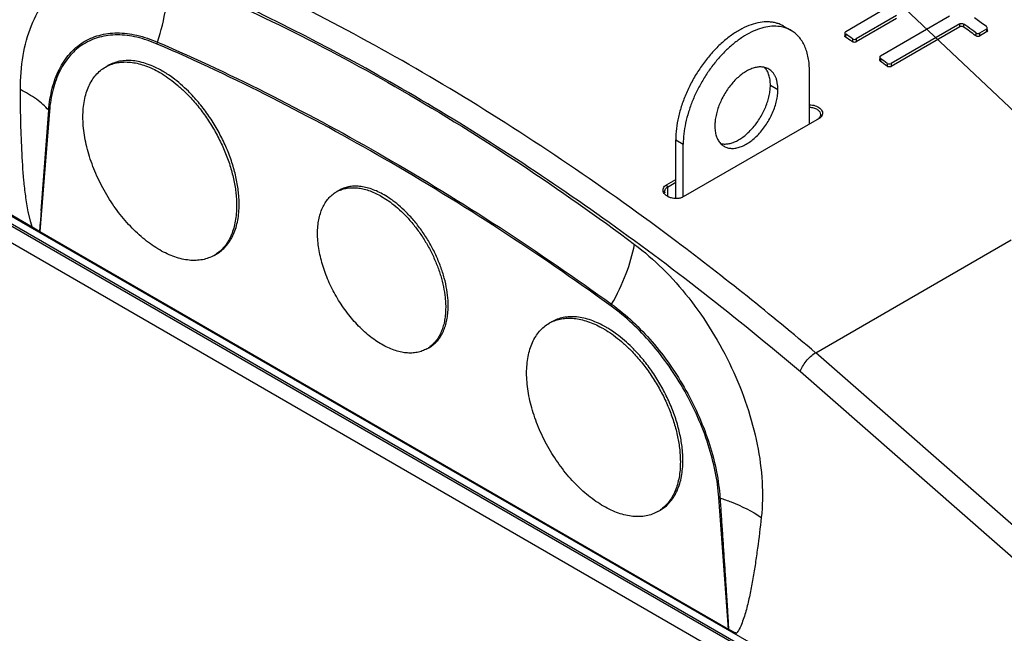
# Model space of a CAD drawing. Units: inches. Extents: x 0 to 17, y 0 to 11.
# Drawn here: x 12.3 to 12.9, y 6.9 to 7.3 of the extents above; entities that cross this region are included whole.
import ezdxf

# ---------------------------------------------------------------- set-up
doc = ezdxf.new("R2010")
doc.units = ezdxf.units.IN
doc.header["$LTSCALE"] = 0.935
doc.header["$MEASUREMENT"] = 0
doc.layers.get('0').update_dxf_attribs({"linetype": 'CONTINUOUS'})
doc.styles.get("Standard").update_dxf_attribs({"font": 'txt', "width": 0.8})
doc.dimstyles.get("Standard").update_dxf_attribs({"dimtxt": 0.09375, "dimasz": 0.1875, "dimexe": 0.125, "dimexo": 0.0625, "dimgap": 0.09, "dimtad": 0, "dimtih": 1, "dimtoh": 1, "dimdec": 3, "dimzin": 4, "dimdsep": 46, "dimtxsty": 'STANDARD', "dimblk": '_FILLED', "dimblk1": '_FILLED', "dimblk2": '_FILLED', "dimcen": 0.09, "dimadec": 0, "dimazin": 0, "dimtol": 1, "dimtp": 0.001, "dimtm": 0.001, "dimtfac": 1, "dimtdec": 3, "dimtofl": 0, "dimtmove": 0, "dimatfit": 3, "dimldrblk": '_FILLED', "dimfxl": 1, "dimtolj": 1, "dimtzin": 4, "dimarcsym": 0})

# ---------------------------------------------------------------- blocks, each defined once
blk = doc.blocks.new('_FILLED')
at = {"color": 0, "linetype": 'BYBLOCK'}
blk.add_solid([(0, 0), (-1, 0.1667), (-1, -0.1667)], dxfattribs=at)

msp = doc.modelspace()

# ---------------------------------------------------------------- linework, layer by layer
at = {"color": 7, "linetype": 'CONTINUOUS'}
for p, q in [((11.67089, 7.49445), (12.26067, 7.15395)), ((11.6711, 7.4932), (13.34596, 6.52624)), ((11.6689, 7.48922), (13.34376, 6.52226)), ((13.35222, 6.50384), (11.67736, 7.4708)), ((12.85888, 7.30687), (12.83044, 7.29045)), ((12.86609, 7.30176), (12.83775, 7.28539)), ((12.86612, 7.29969), (12.83775, 7.28331)), ((12.90305, 7.30129), (12.85482, 7.27344)), ((12.92343, 7.29812), (12.92061, 7.30014)), ((12.92625, 7.29609), (12.92343, 7.29812)), ((12.78683, 7.29448), (12.79214, 7.29141)), ((12.82989, 7.28966), (12.82983, 7.28762)), ((12.91048, 7.29601), (12.86224, 7.26815)), ((12.91048, 7.29392), (12.86224, 7.26607)), ((12.91525, 7.2943), (12.91313, 7.29582)), ((12.91595, 7.2938), (12.91525, 7.2943)), ((12.92907, 7.29233), (12.92423, 7.28954)), ((12.92913, 7.29029), (12.92423, 7.28746)), ((12.92803, 7.2948), (12.92625, 7.29609)), ((12.92906, 7.29406), (12.92803, 7.2948)), ((12.92967, 7.29113), (12.92961, 7.29318)), ((12.83511, 7.28555), (12.83594, 7.28519)), ((12.83594, 7.28519), (12.83691, 7.28513)), ((12.83691, 7.28513), (12.83775, 7.28539)), ((12.85427, 7.27265), (12.85421, 7.27061)), ((12.31196, 7.26571), (12.31373, 7.26673)), ((12.80508, 7.22597), (12.80508, 7.2628)), ((12.85959, 7.26834), (12.86043, 7.26797)), ((12.86043, 7.26797), (12.8614, 7.2679)), ((12.8614, 7.2679), (12.86224, 7.26815)), ((12.81178, 7.22972), (12.71668, 7.17481)), ((12.81178, 7.22972), (12.81079, 7.22926)), ((12.71669, 7.17494), (12.71669, 7.21177)), ((12.70492, 7.18321), (12.71139, 7.18695)), ((12.47369, 7.17828), (12.47546, 7.1793)), ((12.70364, 7.17869), (12.70388, 7.1798)), ((12.7057, 7.18173), (12.71139, 7.18501)), ((12.50541, 7.17514), (12.51127, 7.17132)), ((12.70389, 7.17738), (12.70364, 7.17869)), ((12.70782, 7.17422), (12.70628, 7.17484)), ((12.71668, 7.17481), (12.71596, 7.17446)), ((12.26067, 7.15395), (12.26303, 7.15255)), ((12.26303, 7.15255), (12.26459, 7.15155)), ((12.26606, 7.15055), (12.7483, 6.87213)), ((12.80941, 7.06562), (12.94642, 7.14472)), ((12.38809, 7.13386), (12.38985, 7.13488)), ((12.54989, 7.10443), (12.55027, 7.09745)), ((12.62274, 7.08629), (12.6245, 7.08731)), ((12.53713, 7.06841), (12.5389, 7.06943)), ((12.69886, 6.95444), (12.70063, 6.95546)), ((12.74805, 6.87228), (12.74892, 6.87178)), ((12.74829, 6.87221), (12.74829, 6.87217)), ((12.74829, 6.87217), (12.75319, 6.86958))]:
    msp.add_line(p, q, dxfattribs=at)
at = {"color": 9, "linetype": 'CONTINUOUS'}
for p, q in [((13.34386, 6.52045), (11.669, 7.4874)), ((12.91048, 7.29392), (12.91048, 7.29601)), ((12.91313, 7.29374), (12.91313, 7.29582)), ((12.92158, 7.28974), (12.92158, 7.28766)), ((12.92423, 7.28954), (12.92423, 7.2885)), ((12.92907, 7.29233), (12.9291, 7.29131)), ((12.9291, 7.29131), (12.92913, 7.29029)), ((12.34829, 7.28184), (12.34847, 7.28323)), ((12.83044, 7.28877), (12.83037, 7.28673)), ((12.83511, 7.28555), (12.83511, 7.28347)), ((12.83775, 7.28539), (12.83775, 7.28331)), ((12.92423, 7.2885), (12.92423, 7.28746)), ((12.85482, 7.27174), (12.85476, 7.2697)), ((12.85959, 7.26834), (12.85959, 7.26626)), ((12.86224, 7.26815), (12.86224, 7.26607)), ((12.77768, 7.25311), (12.78298, 7.25004)), ((12.27275, 7.23493), (12.26606, 7.15055)), ((12.26694, 7.16503), (12.27222, 7.23544)), ((12.27275, 7.23493), (12.27222, 7.23544)), ((12.71139, 7.21483), (12.71669, 7.21177)), ((12.70492, 7.18321), (12.7057, 7.18173)), ((12.7057, 7.18173), (12.7056, 7.17525)), ((12.71668, 7.17481), (12.71568, 7.17435)), ((12.25966, 7.15706), (12.25789, 7.16439)), ((12.26067, 7.15395), (12.25966, 7.15706)), ((12.26604, 7.15057), (12.26641, 7.15743)), ((12.66607, 7.09838), (12.6665, 7.09962)), ((13.34549, 6.59619), (12.80941, 7.06562)), ((13.33461, 6.58299), (12.79867, 7.05228)), ((12.7483, 6.87213), (12.74161, 6.96423)), ((12.74161, 6.96423), (12.74239, 6.96399))]:
    msp.add_line(p, q, dxfattribs=at)
at = {"color": 3, "linetype": 'CONTINUOUS'}
msp.add_line((12.71139, 7.17379), (12.71139, 7.21483), dxfattribs=at)
at = {"color": 7, "linetype": 'CONTINUOUS'}
for centre, radius, start, end in [((11.69063, 5.5866), 2.09972, 54.10911, 54.39324), ((11.68899, 5.58634), 2.10258, 54.11026, 54.29951), ((11.67992, 5.61422), 2.02998, 55.31525, 55.47752), ((11.67995, 5.61628), 2.02998, 55.31631, 55.47646), ((11.65094, 5.57286), 2.08049, 54.48279, 54.64633), ((11.65097, 5.57492), 2.08049, 54.48384, 54.64529), ((12.32468, 7.24368), 0.02544, 115.44217, 119.99551), ((12.31436, 7.19819), 0.07481, 57.64306, 59.97828), ((12.31257, 7.19535), 0.07816, 56.90758, 57.64808), ((12.30963, 7.19093), 0.08348, 53.62089, 56.86936), ((12.48428, 7.15994), 0.02118, 114.52728, 119.99795), ((12.32606, 7.16949), 0.07957, 3.28946, 3.64167), ((12.32792, 7.1696), 0.0777, 2.19972, 3.29341), ((12.71069, 7.18387), 0.01005, 239.06577, 243.97682), ((12.37537, 7.15589), 0.02544, 300.00419, 304.55752), ((12.37714, 7.15691), 0.02544, 299.99997, 306.94757), ((12.48648, 7.09831), 0.06556, 2.88821, 3.28792), ((12.63545, 7.06426), 0.02544, 115.44217, 119.99551), ((12.62514, 7.01877), 0.07481, 57.64306, 59.97828), ((12.62335, 7.01593), 0.07816, 56.90758, 57.64808), ((12.6204, 7.01151), 0.08348, 53.62089, 56.86936), ((12.52652, 7.08678), 0.02122, 300.00685, 305.46731), ((12.52828, 7.08782), 0.02124, 300.0024, 308.6289), ((12.63683, 6.99007), 0.07957, 3.28946, 3.64167), ((12.6387, 6.99017), 0.0777, 2.19972, 3.29341), ((12.68614, 6.97647), 0.02544, 300.00419, 304.55752), ((12.68791, 6.97749), 0.02544, 299.99997, 306.94757), ((12.72029, 6.80956), 0.06845, 60.54215, 61.27113)]:
    msp.add_arc(centre, radius, start, end, dxfattribs=at)
at = {"color": 9, "linetype": 'CONTINUOUS'}
for centre, radius, start, end in [((13.98181, 7.04275), 1.71923, 175.92143, 176.17523), ((11.44334, 5.45608), 2.11109, 49.67766, 53.05698), ((12.74463, 6.87683), 0.01208, 320.55064, 321.49226)]:
    msp.add_arc(centre, radius, start, end, dxfattribs=at)
for points, knots in [([(12.79867, 7.05228), (12.75413, 7.09007), (12.66396, 7.16054), (12.4813, 7.27868), (12.33529, 7.34579), (12.23681, 7.37666)], [0, 0, 0, 0, 0.268653, 0.525365, 1, 1, 1, 1]), ([(12.2524, 7.24993), (12.25236, 7.25793), (12.25348, 7.27326), (12.2592, 7.29453), (12.2687, 7.31234), (12.28172, 7.32602), (12.29776, 7.33491), (12.31603, 7.33863), (12.3357, 7.33721), (12.34869, 7.33319), (12.3552, 7.33052)], [0, 0, 0, 0, 0.149796, 0.285939, 0.409535, 0.523969, 0.634571, 0.747505, 0.868189, 1, 1, 1, 1]), ([(12.71215, 7.14334), (12.66247, 7.18065), (12.56229, 7.24887), (12.45542, 7.30622), (12.40197, 7.33086)], [0, 0, 0, 0, 0.513539, 1, 1, 1, 1]), ([(12.34847, 7.28323), (12.35107, 7.29104), (12.35484, 7.30667), (12.35567, 7.32277), (12.3552, 7.33052)], [0, 0, 0, 0, 0.514369, 1, 1, 1, 1]), ([(12.3552, 7.33052), (12.41172, 7.30733), (12.52502, 7.2507), (12.63032, 7.18055), (12.68249, 7.14157)], [0, 0, 0, 0, 0.484016, 1, 1, 1, 1]), ([(12.27222, 7.23544), (12.27262, 7.24065), (12.27414, 7.25057), (12.27901, 7.26415), (12.28633, 7.27529), (12.29594, 7.28357), (12.30751, 7.28858), (12.32052, 7.29018), (12.33452, 7.28841), (12.34379, 7.28525), (12.34847, 7.28323)], [0, 0, 0, 0, 0.143423, 0.273548, 0.392576, 0.504873, 0.616362, 0.733171, 0.860152, 1, 1, 1, 1]), ([(12.34829, 7.28184), (12.34365, 7.28385), (12.33448, 7.28699), (12.32064, 7.28876), (12.30776, 7.28722), (12.29631, 7.28231), (12.28679, 7.27418), (12.27953, 7.26321), (12.27468, 7.24984), (12.27315, 7.24007), (12.27275, 7.23493)], [0, 0, 0, 0, 0.140131, 0.267378, 0.384331, 0.495867, 0.608096, 0.726943, 0.856868, 1, 1, 1, 1]), ([(12.34847, 7.28323), (12.40298, 7.25966), (12.51247, 7.20384), (12.61527, 7.13663), (12.6665, 7.09962)], [0, 0, 0, 0, 0.484451, 1, 1, 1, 1]), ([(12.66607, 7.09838), (12.61487, 7.13533), (12.51214, 7.20246), (12.40275, 7.25827), (12.34829, 7.28184)], [0, 0, 0, 0, 0.515521, 1, 1, 1, 1]), ([(12.27222, 7.23544), (12.2697, 7.23833), (12.26346, 7.24381), (12.25633, 7.24798), (12.2524, 7.24993)], [0, 0, 0, 0, 0.466533, 1, 1, 1, 1]), ([(12.25789, 7.16439), (12.25716, 7.16805), (12.25602, 7.17537), (12.25445, 7.18985), (12.25331, 7.20771), (12.25261, 7.22891), (12.25244, 7.24295), (12.2524, 7.24993)], [0, 0, 0, 0, 0.130681, 0.258537, 0.509269, 0.755939, 1, 1, 1, 1]), ([(12.26606, 7.15058), (12.26606, 7.15058), (12.26605, 7.15057), (12.26605, 7.15057), (12.26604, 7.15057)], [0, 0, 0, 0, 0.612461, 1, 1, 1, 1]), ([(12.6665, 7.09962), (12.67039, 7.10651), (12.67692, 7.12009), (12.68123, 7.13457), (12.68249, 7.14157)], [0, 0, 0, 0, 0.526677, 1, 1, 1, 1]), ([(12.68249, 7.14157), (12.68943, 7.13638), (12.70293, 7.12461), (12.72111, 7.10411), (12.73732, 7.0808), (12.75101, 7.05545), (12.76169, 7.02888), (12.76896, 7.00199), (12.7725, 6.97572), (12.77223, 6.95853), (12.77132, 6.95034)], [0, 0, 0, 0, 0.118742, 0.244326, 0.374477, 0.506672, 0.638064, 0.765784, 0.88719, 1, 1, 1, 1]), ([(12.74161, 6.96423), (12.74117, 6.97033), (12.73938, 6.98285), (12.73265, 7.00827), (12.7188, 7.03943), (12.69578, 7.07251), (12.6764, 7.09092), (12.66607, 7.09838)], [0, 0, 0, 0, 0.116038, 0.239234, 0.498159, 0.758174, 1, 1, 1, 1]), ([(12.6665, 7.09962), (12.67693, 7.09208), (12.69649, 7.07345), (12.71966, 7.03999), (12.73355, 7.00848), (12.74024, 6.9828), (12.74198, 6.97015), (12.74239, 6.96399)], [0, 0, 0, 0, 0.241937, 0.502059, 0.760946, 0.884037, 1, 1, 1, 1]), ([(12.79852, 7.05241), (12.79894, 7.05365), (12.80021, 7.05622), (12.80347, 7.06099), (12.80683, 7.06417), (12.8094, 7.06561)], [0, 0, 0, 0, 0.226419, 0.48987, 1, 1, 1, 1]), ([(12.74239, 6.96399), (12.74265, 6.96016), (12.74317, 6.9525), (12.74395, 6.941), (12.74459, 6.93142), (12.7451, 6.92375), (12.74549, 6.91801), (12.74587, 6.91226), (12.74625, 6.90652), (12.74662, 6.90078), (12.74693, 6.89599), (12.74718, 6.89217), (12.74736, 6.8893), (12.74754, 6.88643), (12.74769, 6.88404), (12.74781, 6.88213), (12.74789, 6.8807), (12.74798, 6.87927), (12.74806, 6.87784), (12.74813, 6.87664), (12.74818, 6.87569), (12.74822, 6.87498), (12.74825, 6.87427), (12.74828, 6.87367), (12.7483, 6.8732), (12.74832, 6.8729), (12.74832, 6.87268), (12.74832, 6.8725), (12.74831, 6.87235), (12.74835, 6.87218), (12.7483, 6.87217)], [0, 0, 0, 0, 0.125249, 0.250478, 0.375682, 0.438273, 0.500855, 0.563426, 0.625983, 0.688523, 0.751041, 0.782289, 0.813528, 0.844755, 0.875966, 0.891564, 0.907155, 0.922738, 0.93831, 0.953866, 0.961636, 0.969396, 0.977154, 0.984863, 0.988752, 0.992638, 0.99448, 0.996277, 0.998264, 1, 1, 1, 1]), ([(12.74239, 6.96399), (12.74505, 6.96312), (12.7551, 6.9595), (12.76474, 6.95468), (12.77132, 6.95034)], [0, 0, 0, 0, 0.262128, 1, 1, 1, 1]), ([(12.77132, 6.95034), (12.77052, 6.94313), (12.76922, 6.93236), (12.76719, 6.9181), (12.7655, 6.90758), (12.76356, 6.89725), (12.76166, 6.88882), (12.75986, 6.88229), (12.75833, 6.87761), (12.75654, 6.87322), (12.75501, 6.87049), (12.75408, 6.86931)], [0, 0, 0, 0, 0.261159, 0.390401, 0.518415, 0.644763, 0.768671, 0.829281, 0.888554, 0.945864, 1, 1, 1, 1])]:
    msp.add_open_spline(points, degree=3, knots=knots, dxfattribs=at)
at = {"color": 3, "linetype": 'CONTINUOUS'}
for points, knots in [([(12.78683, 7.29448), (12.78606, 7.29492), (12.78446, 7.29571), (12.78191, 7.2966), (12.77921, 7.29717), (12.77538, 7.29753), (12.77027, 7.29716), (12.76397, 7.29548), (12.75751, 7.29263), (12.75102, 7.28866), (12.74464, 7.28366), (12.73849, 7.27774), (12.73271, 7.27103), (12.72742, 7.26366), (12.72273, 7.25579), (12.71874, 7.24759), (12.71554, 7.23924), (12.71319, 7.23091), (12.71174, 7.22278), (12.71139, 7.21743), (12.71139, 7.21483)], [0, 0, 0, 0, 0.021332, 0.042893, 0.064898, 0.087543, 0.135318, 0.187219, 0.243656, 0.304604, 0.369692, 0.438289, 0.509575, 0.582599, 0.656331, 0.729708, 0.801685, 0.871275, 0.937621, 1, 1, 1, 1]), ([(12.77768, 7.25311), (12.77768, 7.25434), (12.77753, 7.25672), (12.7768, 7.26006), (12.77558, 7.26298), (12.77441, 7.26464), (12.77376, 7.26535)], [0, 0, 0, 0, 0.282171, 0.541643, 0.779521, 1, 1, 1, 1]), ([(12.74268, 7.21219), (12.74352, 7.21197), (12.74531, 7.21174), (12.74811, 7.21194), (12.75103, 7.21267), (12.75403, 7.21392), (12.75706, 7.21566), (12.76005, 7.21786), (12.76296, 7.22047), (12.7667, 7.22449), (12.77081, 7.23022), (12.774, 7.23654), (12.77588, 7.24177), (12.7769, 7.24565), (12.77753, 7.24942), (12.77768, 7.2519), (12.77768, 7.25311)], [0, 0, 0, 0, 0.043747, 0.090444, 0.140877, 0.195423, 0.254109, 0.316674, 0.382637, 0.451353, 0.593777, 0.737184, 0.807086, 0.874639, 0.939161, 1, 1, 1, 1])]:
    msp.add_open_spline(points, degree=3, knots=knots, dxfattribs=at)
at = {"color": 7, "linetype": 'CONTINUOUS'}
for points, knots in [([(12.91048, 7.29601), (12.91067, 7.29611), (12.91154, 7.29641), (12.91257, 7.29622), (12.91313, 7.29582)], [0, 0, 0, 0, 0.237695, 1, 1, 1, 1]), ([(12.78668, 7.29362), (12.785, 7.29404), (12.78142, 7.29451), (12.77582, 7.29411), (12.76997, 7.29264), (12.76398, 7.29014), (12.75793, 7.28666), (12.75194, 7.28226), (12.74613, 7.27703), (12.74058, 7.27107), (12.73542, 7.26448), (12.73072, 7.25739), (12.72659, 7.24992), (12.72309, 7.24222), (12.7203, 7.23443), (12.71825, 7.22669), (12.717, 7.21915), (12.71669, 7.21418), (12.71669, 7.21177)], [0, 0, 0, 0, 0.043742, 0.090435, 0.140865, 0.195406, 0.254084, 0.316638, 0.382588, 0.451287, 0.52197, 0.593789, 0.665854, 0.737265, 0.807148, 0.874681, 0.939168, 1, 1, 1, 1]), ([(12.79214, 7.29141), (12.79129, 7.2919), (12.78952, 7.29277), (12.78764, 7.29337), (12.78668, 7.29362)], [0, 0, 0, 0, 0.496782, 1, 1, 1, 1]), ([(12.80508, 7.2628), (12.80508, 7.26443), (12.80495, 7.2676), (12.80432, 7.2722), (12.80328, 7.27646), (12.80183, 7.28036), (12.79997, 7.28384), (12.79773, 7.28689), (12.79513, 7.28945), (12.79316, 7.29082), (12.79214, 7.29141)], [0, 0, 0, 0, 0.148555, 0.289509, 0.422732, 0.548639, 0.668, 0.781939, 0.891988, 1, 1, 1, 1]), ([(12.82989, 7.28966), (12.82988, 7.28958), (12.82993, 7.28922), (12.83021, 7.28893), (12.83044, 7.28877)], [0, 0, 0, 0, 0.224424, 1, 1, 1, 1]), ([(12.83044, 7.29045), (12.83028, 7.29036), (12.83002, 7.29014), (12.82989, 7.28981), (12.82989, 7.28966)], [0, 0, 0, 0, 0.537075, 1, 1, 1, 1]), ([(12.91313, 7.29374), (12.91257, 7.29414), (12.91154, 7.29433), (12.91067, 7.29403), (12.91048, 7.29392)], [0, 0, 0, 0, 0.762327, 1, 1, 1, 1]), ([(12.92158, 7.28974), (12.92214, 7.28933), (12.92317, 7.28914), (12.92404, 7.28943), (12.92423, 7.28954)], [0, 0, 0, 0, 0.762436, 1, 1, 1, 1]), ([(12.92961, 7.29318), (12.92961, 7.29326), (12.92955, 7.29361), (12.92928, 7.2939), (12.92906, 7.29406)], [0, 0, 0, 0, 0.225496, 1, 1, 1, 1]), ([(12.92907, 7.29233), (12.92923, 7.29243), (12.92951, 7.29266), (12.92962, 7.29302), (12.92961, 7.29318)], [0, 0, 0, 0, 0.533494, 1, 1, 1, 1]), ([(12.92968, 7.29113), (12.92968, 7.29097), (12.92957, 7.29061), (12.92929, 7.29038), (12.92913, 7.29029)], [0, 0, 0, 0, 0.466502, 1, 1, 1, 1]), ([(12.83037, 7.28673), (12.83029, 7.28679), (12.83001, 7.28701), (12.82982, 7.28737), (12.82983, 7.28762)], [0, 0, 0, 0, 0.287511, 1, 1, 1, 1]), ([(12.83775, 7.28331), (12.83757, 7.28321), (12.8367, 7.28291), (12.83567, 7.28307), (12.83511, 7.28347)], [0, 0, 0, 0, 0.238147, 1, 1, 1, 1]), ([(12.92423, 7.28746), (12.92404, 7.28735), (12.92317, 7.28706), (12.92214, 7.28725), (12.92158, 7.28766)], [0, 0, 0, 0, 0.237563, 1, 1, 1, 1]), ([(12.35179, 7.26296), (12.35008, 7.26395), (12.34665, 7.26575), (12.34142, 7.26789), (12.33628, 7.26939), (12.33129, 7.27022), (12.32649, 7.27039), (12.32192, 7.26988), (12.31763, 7.2687), (12.31498, 7.26745), (12.31373, 7.26673)], [0, 0, 0, 0, 0.148589, 0.289505, 0.42272, 0.548641, 0.667999, 0.781936, 0.891987, 1, 1, 1, 1]), ([(12.31375, 7.26665), (12.31498, 7.26724), (12.31758, 7.26823), (12.32172, 7.2691), (12.32609, 7.26938), (12.33067, 7.26906), (12.3354, 7.26814), (12.34025, 7.26664), (12.34517, 7.26458), (12.34841, 7.26288), (12.35002, 7.26194)], [0, 0, 0, 0, 0.107735, 0.21811, 0.332657, 0.452616, 0.578897, 0.712073, 0.852459, 1, 1, 1, 1]), ([(12.85476, 7.2697), (12.85467, 7.26976), (12.85439, 7.26999), (12.8542, 7.27035), (12.85421, 7.27061)], [0, 0, 0, 0, 0.28623, 1, 1, 1, 1]), ([(12.85482, 7.27344), (12.85467, 7.27335), (12.8544, 7.27314), (12.85427, 7.2728), (12.85427, 7.27265)], [0, 0, 0, 0, 0.534824, 1, 1, 1, 1]), ([(12.85427, 7.27265), (12.85427, 7.27257), (12.85431, 7.2722), (12.85459, 7.2719), (12.85482, 7.27174)], [0, 0, 0, 0, 0.225, 1, 1, 1, 1]), ([(12.2962, 7.23086), (12.2962, 7.23285), (12.29636, 7.23671), (12.29712, 7.24231), (12.29839, 7.24751), (12.30016, 7.25225), (12.30242, 7.25649), (12.30514, 7.2602), (12.30831, 7.26332), (12.31071, 7.26499), (12.31196, 7.26571)], [0, 0, 0, 0, 0.148593, 0.289505, 0.42272, 0.548642, 0.668, 0.781938, 0.891987, 1, 1, 1, 1]), ([(12.35002, 7.26194), (12.35062, 7.2616), (12.35302, 7.26017), (12.35534, 7.2586), (12.35705, 7.25735)], [0, 0, 0, 0, 0.244187, 1, 1, 1, 1]), ([(12.77379, 7.26545), (12.77295, 7.26566), (12.77116, 7.2659), (12.76836, 7.2657), (12.76544, 7.26496), (12.76244, 7.26372), (12.75941, 7.26198), (12.75642, 7.25978), (12.75351, 7.25717), (12.74977, 7.25314), (12.74566, 7.24741), (12.74247, 7.2411), (12.74059, 7.23586), (12.73957, 7.23199), (12.73894, 7.22822), (12.73879, 7.22573), (12.73879, 7.22453)], [0, 0, 0, 0, 0.043747, 0.090444, 0.140877, 0.195423, 0.254109, 0.316674, 0.382637, 0.451353, 0.593777, 0.737184, 0.807086, 0.874639, 0.939161, 1, 1, 1, 1]), ([(12.77651, 7.26435), (12.77609, 7.26459), (12.77521, 7.26502), (12.77427, 7.26533), (12.77379, 7.26545)], [0, 0, 0, 0, 0.496795, 1, 1, 1, 1]), ([(12.78298, 7.25004), (12.78298, 7.25163), (12.7828, 7.25395), (12.78208, 7.25688), (12.78136, 7.25882), (12.78043, 7.26057), (12.77931, 7.26209), (12.77801, 7.26337), (12.77702, 7.26405), (12.77651, 7.26435)], [0, 0, 0, 0, 0.289262, 0.42256, 0.548505, 0.667887, 0.781866, 0.891953, 1, 1, 1, 1]), ([(12.86224, 7.26607), (12.86205, 7.26596), (12.86118, 7.26567), (12.86016, 7.26585), (12.85959, 7.26626)], [0, 0, 0, 0, 0.237743, 1, 1, 1, 1]), ([(12.35705, 7.25735), (12.359, 7.25593), (12.36287, 7.25286), (12.36648, 7.2495), (12.36827, 7.24773)], [0, 0, 0, 0, 0.490307, 1, 1, 1, 1]), ([(12.37003, 7.24876), (12.36829, 7.25048), (12.36478, 7.25375), (12.36103, 7.25675), (12.35914, 7.25814)], [0, 0, 0, 0, 0.509362, 1, 1, 1, 1]), ([(12.40546, 7.17455), (12.40526, 7.17772), (12.40446, 7.18423), (12.40222, 7.19403), (12.39896, 7.20397), (12.39474, 7.21384), (12.38965, 7.22344), (12.38378, 7.23259), (12.37727, 7.24109), (12.3725, 7.24631), (12.37003, 7.24876)], [0, 0, 0, 0, 0.113836, 0.233935, 0.358968, 0.487377, 0.617452, 0.747417, 0.875497, 1, 1, 1, 1]), ([(12.74526, 7.21022), (12.74603, 7.20978), (12.74773, 7.20907), (12.75053, 7.20866), (12.75354, 7.20888), (12.75669, 7.20972), (12.75992, 7.21115), (12.76317, 7.21313), (12.76636, 7.21563), (12.76943, 7.21859), (12.77232, 7.22195), (12.77497, 7.22563), (12.77731, 7.22957), (12.77931, 7.23367), (12.78091, 7.23784), (12.78209, 7.24201), (12.78281, 7.24607), (12.78298, 7.24875), (12.78298, 7.25004)], [0, 0, 0, 0, 0.042814, 0.087395, 0.135178, 0.187088, 0.243534, 0.304491, 0.36959, 0.438198, 0.509496, 0.582532, 0.656275, 0.729665, 0.801654, 0.871249, 0.937621, 1, 1, 1, 1]), ([(12.36827, 7.24773), (12.37062, 7.2454), (12.37517, 7.24045), (12.38141, 7.2324), (12.38708, 7.22375), (12.39206, 7.21466), (12.39626, 7.20529), (12.39961, 7.19583), (12.40205, 7.18643), (12.40306, 7.18016), (12.40339, 7.17709)], [0, 0, 0, 0, 0.12375, 0.25096, 0.380112, 0.50961, 0.637846, 0.76326, 0.884402, 1, 1, 1, 1]), ([(12.80506, 7.23932), (12.80643, 7.23932), (12.80847, 7.23901), (12.81089, 7.23795), (12.81276, 7.23669), (12.81411, 7.23492), (12.81427, 7.23295), (12.81399, 7.23206), (12.81378, 7.23166)], [0, 0, 0, 0, 0.301505, 0.444316, 0.57632, 0.800075, 0.900049, 1, 1, 1, 1]), ([(12.80506, 7.23764), (12.80604, 7.23763), (12.80795, 7.23735), (12.81046, 7.23625), (12.81229, 7.2346), (12.81284, 7.23313), (12.81286, 7.23246)], [0, 0, 0, 0, 0.289133, 0.562694, 0.800303, 1, 1, 1, 1]), ([(12.35002, 7.13763), (12.34822, 7.13867), (12.34462, 7.14096), (12.33941, 7.14488), (12.33429, 7.14932), (12.32933, 7.15425), (12.32456, 7.15961), (12.32004, 7.16535), (12.31581, 7.17143), (12.3119, 7.17778), (12.30836, 7.18433), (12.30521, 7.19104), (12.3025, 7.19783), (12.30024, 7.20463), (12.29846, 7.21139), (12.29716, 7.21805), (12.29638, 7.22452), (12.2962, 7.22878), (12.2962, 7.23086)], [0, 0, 0, 0, 0.055834, 0.114181, 0.174782, 0.237352, 0.301548, 0.366991, 0.433282, 0.499999, 0.566716, 0.633007, 0.69845, 0.762646, 0.825217, 0.885818, 0.944166, 1, 1, 1, 1]), ([(12.81286, 7.23246), (12.81287, 7.23199), (12.81265, 7.23101), (12.81204, 7.23023), (12.81167, 7.22989)], [0, 0, 0, 0, 0.480146, 1, 1, 1, 1]), ([(12.81378, 7.23166), (12.81368, 7.23147), (12.81318, 7.23067), (12.81242, 7.23006), (12.81178, 7.22972)], [0, 0, 0, 0, 0.232897, 1, 1, 1, 1]), ([(12.73879, 7.22453), (12.73879, 7.22329), (12.73894, 7.22092), (12.73967, 7.21757), (12.74089, 7.21465), (12.74206, 7.213), (12.74271, 7.21228)], [0, 0, 0, 0, 0.282171, 0.541643, 0.779521, 1, 1, 1, 1]), ([(12.74271, 7.21228), (12.74308, 7.21188), (12.74388, 7.21112), (12.74479, 7.2105), (12.74526, 7.21022)], [0, 0, 0, 0, 0.503974, 1, 1, 1, 1]), ([(12.50718, 7.17616), (12.50575, 7.17699), (12.50289, 7.17848), (12.49854, 7.18027), (12.49426, 7.18151), (12.4901, 7.18221), (12.48609, 7.18235), (12.48228, 7.18193), (12.47871, 7.18094), (12.4765, 7.1799), (12.47546, 7.1793)], [0, 0, 0, 0, 0.148589, 0.289505, 0.42272, 0.548641, 0.667999, 0.781937, 0.891987, 1, 1, 1, 1]), ([(12.47549, 7.17921), (12.47651, 7.17968), (12.47867, 7.18046), (12.48209, 7.18114), (12.4857, 7.18133), (12.48947, 7.18104), (12.49337, 7.18027), (12.49736, 7.17902), (12.50142, 7.17731), (12.50408, 7.17591), (12.50541, 7.17514)], [0, 0, 0, 0, 0.107715, 0.218173, 0.332846, 0.45292, 0.579262, 0.712416, 0.852683, 1, 1, 1, 1]), ([(12.70552, 7.17525), (12.70495, 7.17559), (12.70393, 7.17636), (12.70282, 7.1778), (12.70238, 7.17942), (12.70258, 7.18048), (12.70277, 7.18096)], [0, 0, 0, 0, 0.290719, 0.547675, 0.777575, 1, 1, 1, 1]), ([(12.70277, 7.18096), (12.70296, 7.18142), (12.70356, 7.18232), (12.70443, 7.18295), (12.70492, 7.18321)], [0, 0, 0, 0, 0.470504, 1, 1, 1, 1]), ([(12.70388, 7.1798), (12.70396, 7.17999), (12.7044, 7.18077), (12.70512, 7.18137), (12.7057, 7.18173)], [0, 0, 0, 0, 0.23075, 1, 1, 1, 1]), ([(12.39243, 7.13658), (12.39355, 7.13743), (12.39571, 7.13934), (12.39849, 7.14274), (12.40085, 7.14667), (12.40275, 7.15107), (12.40419, 7.15592), (12.40516, 7.16117), (12.40564, 7.16677), (12.40564, 7.17061), (12.40557, 7.17258)], [0, 0, 0, 0, 0.106403, 0.215949, 0.330144, 0.450166, 0.576836, 0.71063, 0.851718, 1, 1, 1, 1]), ([(12.40339, 7.17709), (12.40347, 7.17638), (12.40373, 7.17359), (12.40385, 7.17079), (12.40385, 7.16871)], [0, 0, 0, 0, 0.255762, 1, 1, 1, 1]), ([(12.46055, 7.14924), (12.46055, 7.15089), (12.46069, 7.15412), (12.46132, 7.15878), (12.46238, 7.16311), (12.46386, 7.16706), (12.46574, 7.1706), (12.46801, 7.17369), (12.47065, 7.17629), (12.47265, 7.17768), (12.47369, 7.17828)], [0, 0, 0, 0, 0.148593, 0.289505, 0.42272, 0.548642, 0.668, 0.781938, 0.891987, 1, 1, 1, 1]), ([(12.5133, 7.17214), (12.5128, 7.17251), (12.51081, 7.17394), (12.50875, 7.17525), (12.50718, 7.17616)], [0, 0, 0, 0, 0.256006, 1, 1, 1, 1]), ([(12.52356, 7.16313), (12.52194, 7.1648), (12.51864, 7.16795), (12.5151, 7.17082), (12.5133, 7.17214)], [0, 0, 0, 0, 0.51037, 1, 1, 1, 1]), ([(12.71295, 7.17368), (12.71166, 7.17356), (12.7099, 7.17366), (12.70823, 7.17409), (12.70782, 7.17422)], [0, 0, 0, 0, 0.75156, 1, 1, 1, 1]), ([(12.71598, 7.17444), (12.71575, 7.17434), (12.71478, 7.17396), (12.71374, 7.17376), (12.71295, 7.17368)], [0, 0, 0, 0, 0.237818, 1, 1, 1, 1]), ([(12.40385, 7.16871), (12.40385, 7.16684), (12.40371, 7.16319), (12.40304, 7.15789), (12.40191, 7.15294), (12.40033, 7.14839), (12.39833, 7.14427), (12.3959, 7.14061), (12.39307, 7.13747), (12.39092, 7.13571), (12.3898, 7.13494)], [0, 0, 0, 0, 0.147542, 0.287928, 0.421104, 0.547385, 0.667344, 0.781891, 0.892265, 1, 1, 1, 1]), ([(12.51127, 7.17132), (12.51311, 7.16997), (12.51676, 7.16704), (12.52015, 7.1638), (12.52181, 7.16209)], [0, 0, 0, 0, 0.489295, 1, 1, 1, 1]), ([(12.52181, 7.16209), (12.52369, 7.16015), (12.52734, 7.15605), (12.53233, 7.14943), (12.53686, 7.14234), (12.54083, 7.13493), (12.54418, 7.12731), (12.54686, 7.11963), (12.5488, 7.11201), (12.54962, 7.10692), (12.54989, 7.10443)], [0, 0, 0, 0, 0.124462, 0.252032, 0.381254, 0.510609, 0.638574, 0.763676, 0.884551, 1, 1, 1, 1]), ([(12.55193, 7.10215), (12.55178, 7.10473), (12.55115, 7.11004), (12.54939, 7.11803), (12.54679, 7.12615), (12.54343, 7.13424), (12.53935, 7.14213), (12.53465, 7.14967), (12.5294, 7.15672), (12.52555, 7.16107), (12.52356, 7.16313)], [0, 0, 0, 0, 0.113496, 0.233208, 0.357879, 0.486024, 0.616011, 0.746133, 0.874679, 1, 1, 1, 1]), ([(12.26459, 7.15155), (12.26467, 7.15148), (12.26483, 7.15133), (12.26511, 7.15107), (12.26541, 7.15079), (12.26567, 7.15056), (12.26586, 7.15046), (12.26597, 7.15042), (12.26606, 7.15049), (12.26607, 7.15056), (12.26607, 7.1506)], [0, 0, 0, 0, 0.157657, 0.326515, 0.573687, 0.775506, 0.847721, 0.898321, 0.939028, 1, 1, 1, 1]), ([(12.50541, 7.07155), (12.50391, 7.07241), (12.50091, 7.07432), (12.49656, 7.07759), (12.4923, 7.08129), (12.48817, 7.08539), (12.48419, 7.08986), (12.48043, 7.09465), (12.4769, 7.09971), (12.47364, 7.105), (12.47069, 7.11047), (12.46807, 7.11605), (12.46581, 7.12171), (12.46392, 7.12738), (12.46244, 7.13302), (12.46136, 7.13856), (12.46071, 7.14396), (12.46055, 7.14751), (12.46055, 7.14924)], [0, 0, 0, 0, 0.055834, 0.114181, 0.174782, 0.237352, 0.301548, 0.366991, 0.433282, 0.499999, 0.566716, 0.633007, 0.69845, 0.762646, 0.825217, 0.885818, 0.944166, 1, 1, 1, 1]), ([(12.38809, 7.13386), (12.38684, 7.13314), (12.38419, 7.1319), (12.3799, 7.13071), (12.37533, 7.1302), (12.37052, 7.13037), (12.36553, 7.13121), (12.3604, 7.13271), (12.35517, 7.13485), (12.35174, 7.13664), (12.35002, 7.13763)], [0, 0, 0, 0, 0.108013, 0.218063, 0.332001, 0.451359, 0.577281, 0.710496, 0.851408, 1, 1, 1, 1]), ([(12.55027, 7.09745), (12.55027, 7.09591), (12.55015, 7.0929), (12.5496, 7.08853), (12.54869, 7.08445), (12.54741, 7.08069), (12.54578, 7.07728), (12.5438, 7.07425), (12.5415, 7.07162), (12.53975, 7.07015), (12.53883, 7.0695)], [0, 0, 0, 0, 0.147318, 0.287585, 0.42074, 0.547081, 0.667155, 0.781828, 0.892286, 1, 1, 1, 1]), ([(12.54154, 7.07123), (12.54246, 7.07196), (12.54421, 7.07361), (12.54646, 7.07651), (12.54835, 7.07984), (12.54987, 7.08357), (12.551, 7.08765), (12.55174, 7.09206), (12.55208, 7.09675), (12.55204, 7.09997), (12.55196, 7.10162)], [0, 0, 0, 0, 0.106021, 0.215433, 0.329672, 0.449835, 0.576677, 0.710615, 0.851767, 1, 1, 1, 1]), ([(12.66257, 7.08354), (12.66085, 7.08453), (12.65742, 7.08633), (12.65219, 7.08847), (12.64706, 7.08996), (12.64207, 7.0908), (12.63726, 7.09097), (12.63269, 7.09046), (12.6284, 7.08927), (12.62575, 7.08803), (12.6245, 7.08731)], [0, 0, 0, 0, 0.148589, 0.289505, 0.42272, 0.548641, 0.667999, 0.781936, 0.891987, 1, 1, 1, 1]), ([(12.62453, 7.08723), (12.62576, 7.08782), (12.62835, 7.08881), (12.63249, 7.08968), (12.63687, 7.08996), (12.64144, 7.08963), (12.64617, 7.08872), (12.65102, 7.08722), (12.65595, 7.08516), (12.65918, 7.08346), (12.6608, 7.08252)], [0, 0, 0, 0, 0.107735, 0.21811, 0.332657, 0.452616, 0.578897, 0.712073, 0.852459, 1, 1, 1, 1]), ([(12.60697, 7.05144), (12.60697, 7.05342), (12.60713, 7.05729), (12.60789, 7.06289), (12.60916, 7.06808), (12.61093, 7.07283), (12.61319, 7.07707), (12.61592, 7.08078), (12.61909, 7.0839), (12.62149, 7.08557), (12.62274, 7.08629)], [0, 0, 0, 0, 0.148593, 0.289505, 0.42272, 0.548642, 0.668, 0.781938, 0.891987, 1, 1, 1, 1]), ([(12.6608, 7.08252), (12.66139, 7.08218), (12.66379, 7.08075), (12.66612, 7.07918), (12.66783, 7.07793)], [0, 0, 0, 0, 0.244187, 1, 1, 1, 1]), ([(12.66783, 7.07793), (12.66978, 7.07651), (12.67364, 7.07344), (12.67726, 7.07008), (12.67904, 7.06831)], [0, 0, 0, 0, 0.490307, 1, 1, 1, 1]), ([(12.6808, 7.06934), (12.67907, 7.07106), (12.67555, 7.07432), (12.67181, 7.07732), (12.66991, 7.07872)], [0, 0, 0, 0, 0.509362, 1, 1, 1, 1]), ([(12.53713, 7.06841), (12.53609, 7.06781), (12.53388, 7.06677), (12.53031, 7.06578), (12.5265, 7.06536), (12.5225, 7.0655), (12.51833, 7.0662), (12.51406, 7.06744), (12.5097, 7.06923), (12.50684, 7.07072), (12.50541, 7.07155)], [0, 0, 0, 0, 0.108013, 0.218063, 0.332001, 0.451359, 0.577281, 0.710496, 0.851408, 1, 1, 1, 1]), ([(12.71624, 6.99513), (12.71604, 6.9983), (12.71523, 7.00481), (12.713, 7.01461), (12.70973, 7.02454), (12.70551, 7.03441), (12.70042, 7.04402), (12.69456, 7.05317), (12.68805, 7.06167), (12.68327, 7.06689), (12.6808, 7.06934)], [0, 0, 0, 0, 0.113836, 0.233935, 0.358968, 0.487377, 0.617452, 0.747417, 0.875497, 1, 1, 1, 1]), ([(12.67904, 7.06831), (12.68139, 7.06598), (12.68594, 7.06102), (12.69219, 7.05298), (12.69785, 7.04433), (12.70283, 7.03524), (12.70704, 7.02587), (12.71039, 7.0164), (12.71283, 7.00701), (12.71384, 7.00074), (12.71417, 6.99767)], [0, 0, 0, 0, 0.12375, 0.25096, 0.380112, 0.50961, 0.637846, 0.76326, 0.884402, 1, 1, 1, 1]), ([(12.6608, 6.95821), (12.659, 6.95925), (12.6554, 6.96154), (12.65018, 6.96546), (12.64507, 6.9699), (12.6401, 6.97483), (12.63534, 6.98019), (12.63082, 6.98593), (12.62658, 6.99201), (12.62268, 6.99835), (12.61913, 7.00491), (12.61599, 7.01162), (12.61327, 7.0184), (12.61101, 7.02521), (12.60923, 7.03197), (12.60794, 7.03862), (12.60716, 7.0451), (12.60697, 7.04936), (12.60697, 7.05144)], [0, 0, 0, 0, 0.055834, 0.114181, 0.174782, 0.237352, 0.301548, 0.366991, 0.433282, 0.499999, 0.566716, 0.633007, 0.69845, 0.762646, 0.825217, 0.885818, 0.944166, 1, 1, 1, 1]), ([(12.7032, 6.95716), (12.70433, 6.95801), (12.70648, 6.95992), (12.70927, 6.96332), (12.71162, 6.96724), (12.71353, 6.97165), (12.71497, 6.9765), (12.71593, 6.98175), (12.71642, 6.98735), (12.71642, 6.99119), (12.71634, 6.99316)], [0, 0, 0, 0, 0.106403, 0.215949, 0.330144, 0.450166, 0.576836, 0.71063, 0.851718, 1, 1, 1, 1]), ([(12.71417, 6.99767), (12.71424, 6.99696), (12.71451, 6.99417), (12.71463, 6.99137), (12.71463, 6.98929)], [0, 0, 0, 0, 0.255762, 1, 1, 1, 1]), ([(12.71463, 6.98929), (12.71463, 6.98742), (12.71449, 6.98377), (12.71381, 6.97847), (12.71268, 6.97352), (12.71111, 6.96897), (12.7091, 6.96484), (12.70667, 6.96119), (12.70385, 6.95805), (12.70169, 6.95629), (12.70057, 6.95552)], [0, 0, 0, 0, 0.147542, 0.287928, 0.421104, 0.547385, 0.667344, 0.781891, 0.892265, 1, 1, 1, 1]), ([(12.69886, 6.95444), (12.69761, 6.95372), (12.69496, 6.95248), (12.69068, 6.95129), (12.6861, 6.95078), (12.6813, 6.95095), (12.67631, 6.95179), (12.67117, 6.95328), (12.66594, 6.95542), (12.66252, 6.95722), (12.6608, 6.95821)], [0, 0, 0, 0, 0.108013, 0.218063, 0.332001, 0.451359, 0.577281, 0.710496, 0.851408, 1, 1, 1, 1])]:
    msp.add_open_spline(points, degree=3, knots=knots, dxfattribs=at)
msp.add_open_spline([(12.55193, 7.10207), (12.55193, 7.1021), (12.55193, 7.10212), (12.55193, 7.10215)], degree=3, dxfattribs=at)

# ---------------------------------------------------------------- leaders
at = {"color": 2, "linetype": 'CONTINUOUS'}
msp.add_leader([(11.37935, 8.7205), (14.3372, 5.91929), (14.5872, 5.91929)], dimstyle='STANDARD', override={"dimtad": 0}, dxfattribs=at)

doc.saveas('drawing.dxf')
